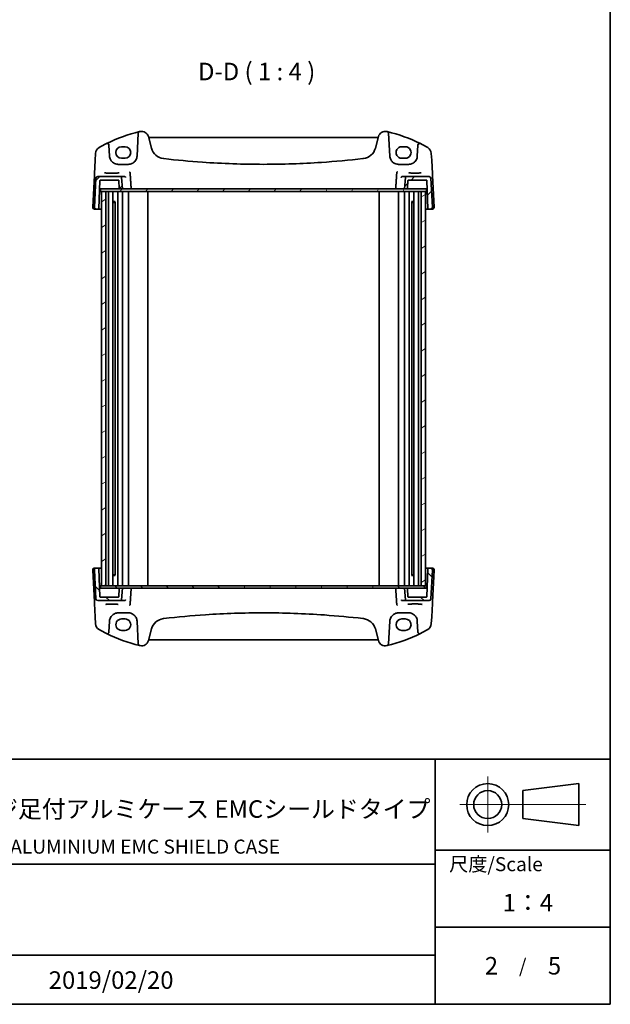
# Model space of a CAD drawing. Units: millimetres. Extents: x 0 to 6100, y 0 to 1124.
# Drawn here: x 2410 to 2747, y 0 to 562 of the extents above; entities that cross this region are included whole.
import ezdxf
from ezdxf.enums import TextEntityAlignment as Align

# ---------------------------------------------------------------- set-up
doc = ezdxf.new("R2010")
doc.units = ezdxf.units.MM
for name, color, linetype, lineweight in [('Border (ISO)', 7, 'Continuous', 35), ('Hatch (ISO)', 1, 'Continuous', 18), ('Symbol (ISO)', 7, 'Continuous', 18), ('Title (ISO)', 7, 'Continuous', 35), ('Visible (ISO)', 7, 'Continuous', 35)]:
    doc.layers.add(name, color=color, linetype=linetype, lineweight=lineweight)
doc.styles.add('Note Text (TK)', font='MS PGothic.ttf')
doc.styles.add('文字スタイル67', font='arial.ttf')

# ---------------------------------------------------------------- blocks, each defined once
blk = doc.blocks.new('図面枠 tk図枠')
at = {"layer": 'Border (ISO)'}
for p in [(405.5, 289), (14.5, 8)]:
    blk.add_line(p, (405.5, 8), dxfattribs=at)
blk = doc.blocks.new('表題欄 tk表題欄')
at = {"layer": 'Title (ISO)'}
for p, q in [((74.71, 244.05), (255.71, 244.05)), ((230.71, 244.05), (230.71, 209.05)), ((255.71, 244.05), (255.71, 209.05)), ((243.21, 239.55), (251.21, 240.55)), ((251.21, 234.55), (251.21, 240.55)), ((243.21, 239.55), (243.21, 235.55)), ((243.21, 235.55), (251.21, 234.55)), ((230.71, 231.05), (255.71, 231.05)), ((74.71, 229.05), (230.71, 229.05)), ((230.71, 220.05), (255.71, 220.05)), ((149.71, 216.05), (230.71, 216.05)), ((255.71, 209.05), (74.71, 209.05))]:
    blk.add_line(p, q, dxfattribs=at)
at = {"layer": 'Title (ISO)', "color": 4, "linetype": 'Continuous', "lineweight": 18}
for p, q in [((238.21, 241.55), (238.21, 233.55)), ((252.21, 237.55), (234.21, 237.55))]:
    blk.add_line(p, q, dxfattribs=at)
at = {"layer": 'Title (ISO)'}
for radius in [3, 2]:
    blk.add_circle((238.21, 237.55), radius, dxfattribs=at)
at = {"layer": 'Title (ISO)', "color": 1, "insert": (232.71, 229.05), "char_height": 2, "attachment_point": 4, "line_spacing_factor": 1.5, "style": 'Note Text (TK)'}
blk.add_mtext('\\fＭＳ Ｐゴシック|b0|i0;\\H2.0000;尺度/Scale', dxfattribs=at)
at = {"layer": 'Title (ISO)', "color": 7, "insert": (243.21, 214.55), "char_height": 2, "attachment_point": 5, "line_spacing_factor": 1.5, "style": 'Note Text (TK)'}
blk.add_mtext('\\fＭＳ Ｐゴシック|b0|i0;\\H2.0000;/', dxfattribs=at)
at = {"layer": 'Title (ISO)', "color": 7}
for tag, p, height, style in [('<品名>_001', (157.52, 235.67), 2.5, 'Note Text (TK)'), ('<Title>_001', (157.48, 230.55), 2, '文字スタイル67'), ('<尺度>_001', (239.1, 222.3), 2.5, 'Note Text (TK)'), ('<ページ_No.>_001', (238.02, 213.3), 2.5, 'Note Text (TK)'), ('<総ページ数>_001', (246.74, 213.32), 2.5, 'Note Text (TK)'), ('作成日_001', (175.62, 211.28), 2.5, 'Note Text (TK)')]:
    blk.add_attdef(tag, p, '', height=height, dxfattribs=dict(at, style=style))
at = {"layer": 'Title (ISO)', "color": 7, "style": 'Note Text (TK)'}
blk.add_attdef('<承認>', text='', height=2.5, dxfattribs=at).set_placement((87.21, 217.05), align=Align.MIDDLE_CENTER)

msp = doc.modelspace()

# ---------------------------------------------------------------- hatches: boundary and pattern name
at = {"layer": 'Hatch (ISO)'}
h = msp.add_hatch(dxfattribs=at)
h.set_pattern_fill('ANSI31', color=256, scale=101.6, style=0)
h.set_pattern_definition([(45, (1125, -32), (-8.98026, 8.98026), [])])
edge = h.paths.add_edge_path()
edge.add_ellipse((2630.5484, 471.938), major_axis=(0, 0.5), ratio=1, start_angle=0, end_angle=85)
edge.add_line((2630.0503, 471.9816), (2629.4778, 465.438))
edge.add_line((2629.4778, 465.438), (2631.1101, 465.438))
edge.add_ellipse((2631.1101, 465.638), major_axis=(0, -0.2), ratio=1, start_angle=0, end_angle=88)
edge.add_line((2631.31, 465.631), (2631.4711, 470.245))
edge.add_ellipse((2631.671, 470.238), major_axis=(-0.1999, 0.007), ratio=1, start_angle=272, end_angle=360, ccw=False)
edge.add_line((2631.671, 470.438), (2642.0871, 470.438))
edge.add_ellipse((2642.0871, 470.238), major_axis=(0, 0.2), ratio=1, start_angle=272, end_angle=360, ccw=False)
edge.add_line((2642.2869, 470.245), (2642.8497, 454.131))
edge.add_ellipse((2643.0495, 454.138), major_axis=(-0.1999, -0.007), ratio=1, start_angle=0, end_angle=88)
edge.add_line((2643.0495, 453.938), (2644.424, 453.938))
edge.add_ellipse((2644.424, 454.938), major_axis=(0, -1), ratio=1, start_angle=0, end_angle=93)
edge.add_line((2645.4227, 454.9903), (2644.5579, 471.4903))
edge.add_ellipse((2643.5593, 471.438), major_axis=(0.9986, 0.0523), ratio=1, start_angle=0, end_angle=87)
edge.add_line((2643.5593, 472.438), (2630.5484, 472.438))
edge = h.paths.add_edge_path()
edge.add_ellipse((2454.3963, 471.438), major_axis=(0, 1), ratio=1, start_angle=0, end_angle=87)
edge.add_line((2453.3977, 471.4903), (2452.533, 454.9903))
edge.add_ellipse((2453.5316, 454.938), major_axis=(-0.9986, 0.0523), ratio=1, start_angle=0, end_angle=93)
edge.add_line((2453.5316, 453.938), (2454.9061, 453.938))
edge.add_ellipse((2454.9061, 454.138), major_axis=(0, -0.2), ratio=1, start_angle=0, end_angle=88)
edge.add_line((2455.106, 454.131), (2455.6687, 470.245))
edge.add_ellipse((2455.8686, 470.238), major_axis=(-0.1999, 0.007), ratio=1, start_angle=272, end_angle=360, ccw=False)
edge.add_line((2455.8686, 470.438), (2466.2847, 470.438))
edge.add_ellipse((2466.2847, 470.238), major_axis=(0, 0.2), ratio=1, start_angle=272, end_angle=360, ccw=False)
edge.add_line((2466.4846, 470.245), (2466.6457, 465.631))
edge.add_ellipse((2466.8456, 465.638), major_axis=(-0.1999, -0.007), ratio=1, start_angle=0, end_angle=88)
edge.add_line((2466.8456, 465.438), (2468.4778, 465.438))
edge.add_line((2468.4778, 465.438), (2467.9053, 471.9816))
edge.add_ellipse((2467.4072, 471.938), major_axis=(0.4981, 0.0436), ratio=1, start_angle=0, end_angle=85)
edge.add_line((2467.4072, 472.438), (2454.3963, 472.438))
h = msp.add_hatch(dxfattribs=at)
h.set_pattern_fill('ANSI31', color=256, scale=101.6, angle=14.999978, style=0)
h.set_pattern_definition([(60, (1125, -32), (-10.99852, 6.35), [])])
h.paths.add_polyline_path([(2642.0278, 463.938), (2642.0278, 465.438), (2631.1101, 465.438), (2629.4778, 465.438), (2468.4778, 465.438), (2466.8456, 465.438), (2455.9278, 465.438), (2455.9278, 463.938), (2456.4778, 463.938), (2458.9778, 463.938), (2638.9778, 463.938), (2641.4778, 463.938)])
h = msp.add_hatch(dxfattribs=at)
h.set_pattern_fill('ANSI31', color=256, scale=101.6, angle=-14.999978, style=0)
h.set_pattern_definition([(30, (1125, -32), (-6.35, 10.99852), [])])
h.paths.add_polyline_path([(2638.9778, 463.938), (2638.9778, 238.938), (2641.4778, 238.938), (2641.4778, 463.938)])
h.paths.add_polyline_path([(2456.4778, 463.938), (2456.4778, 238.938), (2458.9778, 238.938), (2458.9778, 463.938)])
h = msp.add_hatch(dxfattribs=at)
h.set_pattern_fill('ANSI31', color=256, scale=101.6, angle=90.00021, style=0)
h.set_pattern_definition([(135.0002, (1125, -32), (-8.98022, -8.98029), [])])
edge = h.paths.add_edge_path()
edge.add_ellipse((2467.4072, 230.938), major_axis=(0, -0.5), ratio=1, start_angle=0, end_angle=85)
edge.add_line((2467.9053, 230.8944), (2468.4778, 237.438))
edge.add_line((2468.4778, 237.438), (2466.8456, 237.438))
edge.add_ellipse((2466.8456, 237.238), major_axis=(0, 0.2), ratio=1, start_angle=0, end_angle=88)
edge.add_line((2466.6457, 237.245), (2466.4846, 232.631))
edge.add_ellipse((2466.2847, 232.638), major_axis=(0.1999, -0.007), ratio=1, start_angle=272, end_angle=360, ccw=False)
edge.add_line((2466.2847, 232.438), (2455.8686, 232.438))
edge.add_ellipse((2455.8686, 232.638), major_axis=(0, -0.2), ratio=1, start_angle=272, end_angle=360, ccw=False)
edge.add_line((2455.6687, 232.631), (2455.106, 248.745))
edge.add_ellipse((2454.9061, 248.738), major_axis=(0.1999, 0.007), ratio=1, start_angle=0, end_angle=88)
edge.add_line((2454.9061, 248.938), (2453.5316, 248.938))
edge.add_ellipse((2453.5316, 247.938), major_axis=(0, 1), ratio=1, start_angle=0, end_angle=93)
edge.add_line((2452.533, 247.8856), (2453.3977, 231.3856))
edge.add_ellipse((2454.3963, 231.438), major_axis=(-0.9986, -0.0523), ratio=1, start_angle=0, end_angle=87)
edge.add_line((2454.3963, 230.438), (2467.4072, 230.438))
edge = h.paths.add_edge_path()
edge.add_ellipse((2643.5593, 231.438), major_axis=(0, -1), ratio=1, start_angle=0, end_angle=87)
edge.add_line((2644.5579, 231.3856), (2645.4227, 247.8856))
edge.add_ellipse((2644.424, 247.938), major_axis=(0.9986, -0.0523), ratio=1, start_angle=0, end_angle=93)
edge.add_line((2644.424, 248.938), (2643.0495, 248.938))
edge.add_ellipse((2643.0495, 248.738), major_axis=(0, 0.2), ratio=1, start_angle=0, end_angle=88)
edge.add_line((2642.8497, 248.745), (2642.2869, 232.631))
edge.add_ellipse((2642.0871, 232.638), major_axis=(0.1999, -0.007), ratio=1, start_angle=272, end_angle=360, ccw=False)
edge.add_line((2642.0871, 232.438), (2631.671, 232.438))
edge.add_ellipse((2631.671, 232.638), major_axis=(0, -0.2), ratio=1, start_angle=272, end_angle=360, ccw=False)
edge.add_line((2631.4711, 232.631), (2631.31, 237.245))
edge.add_ellipse((2631.1101, 237.238), major_axis=(0.1999, 0.007), ratio=1, start_angle=0, end_angle=88)
edge.add_line((2631.1101, 237.438), (2629.4778, 237.438))
edge.add_line((2629.4778, 237.438), (2630.0503, 230.8944))
edge.add_ellipse((2630.5484, 230.938), major_axis=(-0.4981, -0.0436), ratio=1, start_angle=0, end_angle=85)
edge.add_line((2630.5484, 230.438), (2643.5593, 230.438))
h = msp.add_hatch(dxfattribs=at)
h.set_pattern_fill('ANSI31', color=256, scale=101.6, angle=75.000175, style=0)
h.set_pattern_definition([(120.0002, (1125, -32), (-10.9985, -6.35003), [])])
h.paths.add_polyline_path([(2455.9278, 238.938), (2455.9278, 237.438), (2466.8456, 237.438), (2468.4778, 237.438), (2629.4778, 237.438), (2631.1101, 237.438), (2642.0278, 237.438), (2642.0278, 238.938), (2641.4778, 238.938), (2638.9778, 238.938), (2458.9778, 238.938), (2456.4778, 238.938)])

# ---------------------------------------------------------------- linework, layer by layer
at = {"layer": 'Visible (ISO)'}
for p, q in [((2477.4887, 497.1755), (2476.8074, 484.1763)), ((2485.0785, 488.5976), (2483.2839, 495.2951)), ((2614.1442, 494.7581), (2483.8115, 494.7581)), ((2614.6717, 495.2951), (2612.8771, 488.5976)), ((2621.1482, 484.1763), (2620.467, 497.1755)), ((2461.1337, 484.1763), (2460.8072, 490.4061)), ((2469.9778, 489.4502), (2467.9778, 489.4502)), ((2629.9778, 489.4502), (2627.9778, 489.4502)), ((2637.1485, 490.4061), (2636.822, 484.1763)), ((2453.1433, 485.7165), (2452.935, 481.7429)), ((2645.0206, 481.7429), (2644.8124, 485.7165)), ((2452.935, 481.7429), (2452.5301, 474.0161)), ((2471.8142, 479.438), (2466.1268, 479.438)), ((2467.9778, 482.9337), (2469.9778, 482.9337)), ((2631.8288, 479.438), (2626.1414, 479.438)), ((2627.9778, 482.9337), (2629.9778, 482.9337)), ((2645.4256, 474.0161), (2645.0206, 481.7429)), ((2452.4845, 473.1467), (2451.533, 454.9903)), ((2452.5301, 474.0161), (2452.4845, 473.1467)), ((2467.4072, 472.438), (2454.3963, 472.438)), ((2469.7137, 472.438), (2467.4072, 472.438)), ((2630.5484, 472.438), (2628.2419, 472.438)), ((2643.5593, 472.438), (2630.5484, 472.438)), ((2645.4711, 473.1467), (2645.4256, 474.0161)), ((2646.4227, 454.9903), (2645.4711, 473.1467)), ((2453.3977, 471.4903), (2452.533, 454.9903)), ((2455.106, 454.131), (2455.6687, 470.245)), ((2455.8686, 470.438), (2466.2847, 470.438)), ((2466.4846, 470.245), (2466.6457, 465.631)), ((2468.4778, 465.438), (2467.9053, 471.9816)), ((2630.0503, 471.9816), (2629.4778, 465.438)), ((2631.31, 465.631), (2631.4711, 470.245)), ((2631.671, 470.438), (2642.0871, 470.438)), ((2642.2869, 470.245), (2642.8497, 454.131)), ((2645.4227, 454.9903), (2644.5579, 471.4903)), ((2455.5008, 465.438), (2455.7075, 465.438)), ((2455.7075, 465.438), (2455.9278, 465.438)), ((2642.0278, 465.438), (2455.9278, 465.438)), ((2455.9278, 465.438), (2455.9278, 463.938)), ((2455.9278, 463.938), (2642.0278, 463.938)), ((2456.4778, 463.938), (2456.4778, 238.938)), ((2458.9778, 463.938), (2456.4778, 463.938)), ((2458.9778, 238.938), (2458.9778, 463.938)), ((2460.4778, 238.938), (2460.4778, 463.938)), ((2463.1035, 238.938), (2463.1035, 463.938)), ((2465.7778, 238.938), (2465.7778, 463.938)), ((2466.8456, 465.438), (2468.4778, 465.438)), ((2468.5278, 238.938), (2468.5278, 463.938)), ((2471.9278, 238.938), (2471.9278, 463.938)), ((2482.9778, 238.938), (2482.9778, 463.938)), ((2614.9778, 238.938), (2614.9778, 463.938)), ((2626.0278, 238.938), (2626.0278, 463.938)), ((2629.4278, 238.938), (2629.4278, 463.938)), ((2629.4778, 465.438), (2631.1101, 465.438)), ((2632.1778, 238.938), (2632.1778, 463.938)), ((2634.8522, 238.938), (2634.8522, 463.938)), ((2637.4778, 238.938), (2637.4778, 463.938)), ((2638.9778, 463.938), (2638.9778, 238.938)), ((2641.4778, 463.938), (2638.9778, 463.938)), ((2641.4778, 238.938), (2641.4778, 463.938)), ((2642.0278, 465.438), (2642.2482, 465.438)), ((2642.0278, 463.938), (2642.0278, 465.438)), ((2642.2482, 465.438), (2642.4548, 465.438)), ((2463.1035, 458.1674), (2464.4275, 458.1674)), ((2464.0484, 457.738), (2463.1035, 457.738)), ((2464.0484, 457.738), (2464.2997, 457.9893)), ((2464.2997, 244.8828), (2464.2997, 457.9932)), ((2633.5281, 458.1674), (2634.8522, 458.1674)), ((2633.6559, 244.8828), (2633.6559, 457.9932)), ((2633.9072, 457.738), (2633.6559, 457.9893)), ((2634.8522, 457.738), (2633.9072, 457.738)), ((2452.5316, 453.938), (2453.5316, 453.938)), ((2453.5316, 453.938), (2454.9061, 453.938)), ((2454.9061, 453.938), (2456.4778, 453.938)), ((2641.4778, 453.938), (2643.0495, 453.938)), ((2643.0495, 453.938), (2644.424, 453.938)), ((2644.424, 453.938), (2645.424, 453.938)), ((2451.533, 247.8856), (2452.4845, 229.7293)), ((2453.5316, 248.938), (2452.5316, 248.938)), ((2452.533, 247.8856), (2453.3977, 231.3856)), ((2454.9061, 248.938), (2453.5316, 248.938)), ((2456.4778, 248.938), (2454.9061, 248.938)), ((2455.6687, 232.631), (2455.106, 248.745)), ((2643.0495, 248.938), (2641.4778, 248.938)), ((2642.8497, 248.745), (2642.2869, 232.631)), ((2644.424, 248.938), (2643.0495, 248.938)), ((2645.424, 248.938), (2644.424, 248.938)), ((2644.5579, 231.3856), (2645.4227, 247.8856)), ((2645.4711, 229.7293), (2646.4227, 247.8856)), ((2463.1035, 245.138), (2464.0484, 245.138)), ((2464.4275, 244.7086), (2463.1035, 244.7086)), ((2464.0484, 245.138), (2464.2997, 244.8867)), ((2634.8522, 244.7086), (2633.5281, 244.7086)), ((2633.9072, 245.138), (2633.6559, 244.8867)), ((2633.9072, 245.138), (2634.8522, 245.138)), ((2455.7075, 237.438), (2455.5008, 237.438)), ((2455.9278, 237.438), (2455.7075, 237.438)), ((2455.9278, 238.938), (2455.9278, 237.438)), ((2642.0278, 238.938), (2455.9278, 238.938)), ((2455.9278, 237.438), (2642.0278, 237.438)), ((2456.4778, 238.938), (2458.9778, 238.938)), ((2466.6457, 237.245), (2466.4846, 232.631)), ((2468.4778, 237.438), (2466.8456, 237.438)), ((2467.9053, 230.8944), (2468.4778, 237.438)), ((2631.1101, 237.438), (2629.4778, 237.438)), ((2629.4778, 237.438), (2630.0503, 230.8944)), ((2631.4711, 232.631), (2631.31, 237.245)), ((2638.9778, 238.938), (2641.4778, 238.938)), ((2642.0278, 237.438), (2642.0278, 238.938)), ((2642.2482, 237.438), (2642.0278, 237.438)), ((2642.4548, 237.438), (2642.2482, 237.438)), ((2454.3963, 230.438), (2467.4072, 230.438)), ((2466.2847, 232.438), (2455.8686, 232.438)), ((2467.4072, 230.438), (2469.7137, 230.438)), ((2628.2419, 230.438), (2630.5484, 230.438)), ((2630.5484, 230.438), (2643.5593, 230.438)), ((2642.0871, 232.438), (2631.671, 232.438)), ((2452.4845, 229.7293), (2452.5301, 228.8599)), ((2452.5301, 228.8599), (2452.935, 221.1331)), ((2645.0206, 221.1331), (2645.4256, 228.8599)), ((2645.4256, 228.8599), (2645.4711, 229.7293)), ((2452.935, 221.1331), (2453.1433, 217.1595)), ((2466.1268, 223.438), (2471.8142, 223.438)), ((2469.9778, 219.9422), (2467.9778, 219.9422)), ((2626.1414, 223.438), (2631.8288, 223.438)), ((2629.9778, 219.9422), (2627.9778, 219.9422)), ((2644.8124, 217.1595), (2645.0206, 221.1331)), ((2460.8072, 212.4699), (2461.1337, 218.6997)), ((2476.8074, 218.6997), (2477.4887, 205.7004)), ((2483.2839, 207.5808), (2485.0785, 214.2783)), ((2612.8771, 214.2783), (2614.6717, 207.5808)), ((2620.467, 205.7004), (2621.1482, 218.6997)), ((2636.822, 218.6997), (2637.1485, 212.4699)), ((2467.9778, 213.4258), (2469.9778, 213.4258)), ((2483.8115, 208.1179), (2614.1442, 208.1179)), ((2627.9778, 213.4258), (2629.9778, 213.4258))]:
    msp.add_line(p, q, dxfattribs=at)
for centre, radius, start, end in [((2497.5685, 415.3191), 85, 103.129741, 116.713062), ((2478.4873, 497.1232), 1, 103.129741, 177), ((2497.5685, 415.3191), 85, 102.947166, 103.129741), ((2479.4202, 494.2599), 4, 15, 102.947166), ((2483.8115, 495.2581), 0.5, 195, 270), ((2614.1442, 495.2581), 0.5, 270, 345), ((2618.5354, 494.2599), 4, 77.052834, 165), ((2600.3872, 415.3191), 85, 76.870259, 77.052834), ((2600.3872, 415.3191), 85, 63.286938, 76.870259), ((2619.4684, 497.1232), 1, 3, 76.870259), ((2457.1378, 485.5072), 4, 119.943398, 177), ((2497.5685, 415.3191), 85, 116.713062, 119.943398), ((2459.8086, 490.3537), 1, 3, 116.713062), ((2638.1471, 490.3537), 1, 63.286938, 177), ((2600.3872, 415.3191), 85, 60.056602, 63.286938), ((2640.8179, 485.5072), 4, 3, 60.056602), ((2466.1268, 484.438), 5, 183, 207.251886), ((2471.8142, 484.438), 5, 332.748114, 357), ((2492.8059, 490.6682), 8, 195, 263.417602), ((2605.1497, 490.6682), 8, 276.582398, 345), ((2626.1414, 484.438), 5, 183, 207.251886), ((2631.8288, 484.438), 5, 332.748114, 357), ((2548.9778, 977.4575), 498.0196, 263.417602, 263.454707), ((2548.9778, 977.4575), 498.0196, 276.545293, 276.582398), ((2454.3963, 471.438), 1, 90, 177), ((2467.4072, 471.938), 0.5, 5, 90), ((2630.5484, 471.938), 0.5, 90, 175), ((2643.5593, 471.438), 1, 3, 90), ((2455.8686, 470.238), 0.2, 90, 178), ((2466.2847, 470.238), 0.2, 2, 90), ((2631.671, 470.238), 0.2, 90, 178), ((2642.0871, 470.238), 0.2, 2, 90), ((2466.8456, 465.638), 0.2, 182, 270), ((2631.1101, 465.638), 0.2, 270, 358), ((2452.5316, 454.938), 1, 177, 270), ((2453.5316, 454.938), 1, 177, 270), ((2454.9061, 454.138), 0.2, 270, 358), ((2643.0495, 454.138), 0.2, 182, 270), ((2644.424, 454.938), 1, 270, 3), ((2645.424, 454.938), 1, 270, 3), ((2452.5316, 247.938), 1, 90, 183), ((2453.5316, 247.938), 1, 90, 183), ((2454.9061, 248.738), 0.2, 2, 90), ((2643.0495, 248.738), 0.2, 90, 178), ((2644.424, 247.938), 1, 357, 90), ((2645.424, 247.938), 1, 357, 90), ((2466.8456, 237.238), 0.2, 90, 178), ((2631.1101, 237.238), 0.2, 2, 90), ((2454.3963, 231.438), 1, 183, 270), ((2455.8686, 232.638), 0.2, 182, 270), ((2466.2847, 232.638), 0.2, 270, 358), ((2467.4072, 230.938), 0.5, 270, 355), ((2630.5484, 230.938), 0.5, 185, 270), ((2631.671, 232.638), 0.2, 182, 270), ((2642.0871, 232.638), 0.2, 270, 358), ((2643.5593, 231.438), 1, 270, 357), ((2466.1268, 218.438), 5, 152.748114, 177), ((2471.8142, 218.438), 5, 3, 27.251886), ((2492.8059, 212.2078), 8, 96.582398, 165), ((2548.9778, -274.5816), 498.0196, 96.545293, 96.582398), ((2548.9778, -274.5816), 498.0196, 83.417602, 83.454707), ((2605.1497, 212.2078), 8, 15, 83.417602), ((2626.1414, 218.438), 5, 152.748114, 177), ((2631.8288, 218.438), 5, 3, 27.251886), ((2457.1378, 217.3688), 4, 183, 240.056602), ((2497.5685, 287.5568), 85, 240.056602, 243.286938), ((2600.3872, 287.5568), 85, 296.713062, 299.943398), ((2640.8179, 217.3688), 4, 299.943398, 357), ((2459.8086, 212.5222), 1, 243.286938, 357), ((2497.5685, 287.5568), 85, 243.286938, 256.870259), ((2483.8115, 207.6179), 0.5, 90, 165), ((2614.1442, 207.6179), 0.5, 15, 90), ((2600.3872, 287.5568), 85, 283.129741, 296.713062), ((2638.1471, 212.5222), 1, 183, 296.713062), ((2478.4873, 205.7527), 1, 183, 256.870259), ((2497.5685, 287.5568), 85, 256.870259, 257.052834), ((2479.4202, 208.6161), 4, 257.052834, 345), ((2618.5354, 208.6161), 4, 195, 282.947166), ((2600.3872, 287.5568), 85, 282.947166, 283.129741), ((2619.4684, 205.7527), 1, 283.129741, 357)]:
    msp.add_arc(centre, radius, start, end, dxfattribs=at)
for centre, major_axis, start_param, end_param in [((2467.9778, 486.192), (0, 3.2582), 0, 3.14159265), ((2469.9778, 486.192), (0, -3.2582), 0, 3.14159265), ((2627.9778, 486.192), (0, -3.2582), 3.14159265, 6.28318531), ((2629.9778, 486.192), (0, 3.2582), 3.14159265, 6.28318531), ((2467.9778, 216.684), (0, -3.2582), 3.14159265, 6.28318531), ((2469.9778, 216.684), (0, 3.2582), 3.14159265, 6.28318531), ((2627.9778, 216.684), (0, 3.2582), 0, 3.14159265), ((2629.9778, 216.684), (0, -3.2582), 0, 3.14159265)]:
    msp.add_ellipse(centre, major_axis=major_axis, ratio=0.99999926, start_param=start_param, end_param=end_param, dxfattribs=at)
for points, knots in [([(2466.1268, 479.438), (2465.8359, 479.438), (2465.545, 479.4635), (2464.803, 479.5942), (2464.3611, 479.7378), (2463.502, 480.1534), (2463.0897, 480.4352), (2462.3052, 481.1632), (2461.949, 481.6296), (2461.6818, 482.1485)], [0, 0, 0, 0, 0.104722547, 0.104722547, 0.272278622, 0.272278622, 0.45441832, 0.45441832, 0.66515339, 0.66515339, 0.66515339, 0.66515339]), ([(2476.2593, 482.1485), (2476.0648, 481.7708), (2475.823, 481.4204), (2475.0969, 480.6073), (2474.5538, 480.202), (2473.2902, 479.6057), (2472.5542, 479.438), (2471.8142, 479.438)], [-0.665165469, -0.665165469, -0.665165469, -0.665165469, -0.511787476, -0.511787476, -0.266382686, -0.266382686, 0, 0, 0, 0]), ([(2605.7464, 482.684), (2597.8719, 481.7805), (2589.9776, 481.0653), (2571.0577, 479.8053), (2560.0182, 479.438), (2537.3445, 479.438), (2525.7134, 479.8458), (2506.7985, 481.1732), (2499.4955, 481.848), (2492.2093, 482.684)], [-11.40321718, -11.40321718, -11.40321718, -11.40321718, -9.02046963, -9.02046963, -5.70160859, -5.70160859, -2.20473147, -2.20473147, 0, 0, 0, 0]), ([(2626.1414, 479.438), (2625.8505, 479.438), (2625.5595, 479.4635), (2624.8176, 479.5942), (2624.3757, 479.7378), (2623.5166, 480.1534), (2623.1043, 480.4352), (2622.3197, 481.1632), (2621.9636, 481.6296), (2621.6964, 482.1485)], [0, 0, 0, 0, 0.104722556, 0.104722556, 0.272278647, 0.272278647, 0.454418334, 0.454418334, 0.66515339, 0.66515339, 0.66515339, 0.66515339]), ([(2636.2738, 482.1485), (2636.0793, 481.7708), (2635.8376, 481.4204), (2635.1115, 480.6073), (2634.5684, 480.202), (2633.3047, 479.6057), (2632.5688, 479.438), (2631.8288, 479.438)], [-0.665165469, -0.665165469, -0.665165469, -0.665165469, -0.511787476, -0.511787476, -0.266382686, -0.266382686, 0, 0, 0, 0]), ([(2466.6133, 474.6435), (2466.6133, 474.6435), (2466.6131, 474.6433), (2466.6077, 474.6401), (2466.576, 474.6255), (2466.4853, 474.5986), (2466.4287, 474.5849), (2466.2824, 474.5557), (2466.1887, 474.5402), (2465.9685, 474.5094), (2465.8405, 474.4942), (2465.5554, 474.4653), (2465.3978, 474.4516), (2465.058, 474.4265), (2464.8758, 474.415), (2464.4919, 474.3947), (2464.2903, 474.3859), (2463.873, 474.371), (2463.6574, 474.3651), (2463.2179, 474.3562), (2462.994, 474.3533), (2462.5437, 474.3506), (2462.3173, 474.3508), (2461.8678, 474.3544), (2461.6447, 474.3577), (2461.2075, 474.3675), (2460.9933, 474.3738), (2460.5797, 474.3895), (2460.3801, 474.3987), (2460.0009, 474.4198), (2459.8211, 474.4317), (2459.4865, 474.4576), (2459.3316, 474.4717), (2459.0513, 474.5015), (2458.9257, 474.5173), (2458.7089, 474.5495), (2458.6169, 474.566), (2458.473, 474.5976), (2458.4184, 474.613), (2458.3577, 474.6349), (2458.3422, 474.6438), (2458.3423, 474.6435)], [-1.43607476, -1.43607476, -1.43607476, -1.43607476, -1.42387245, -1.42387245, -1.28336291, -1.28336291, -1.1574184, -1.1574184, -1.01205109, -1.01205109, -0.85858973, -0.85858973, -0.70197748, -0.70197748, -0.54408416, -0.54408416, -0.38565721, -0.38565721, -0.22701529, -0.22701529, -0.0682954, -0.0682954, 0.09044698, 0.09044698, 0.24918798, 0.24918798, 0.40790153, 0.40790153, 0.56652428, 0.56652428, 0.72490113, 0.72490113, 0.88266995, 0.88266995, 1.03896131, 1.03896131, 1.1914751, 1.1914751, 1.33332008, 1.33332008, 1.43607476, 1.43607476, 1.43607476, 1.43607476]), ([(2469.7669, 472.4352), (2469.8182, 472.4299), (2469.868, 472.4171), (2469.9733, 472.3756), (2470.0261, 472.344), (2470.1268, 472.2645), (2470.1722, 472.2143), (2470.2452, 472.1052), (2470.2722, 472.0453), (2470.2886, 471.9837), (2470.2889, 471.9826), (2470.2891, 471.9816)], [-0.0835981218, -0.0835981218, -0.0835981218, -0.0835981218, -0.0679825358, -0.0679825358, -0.0483815629, -0.0483815629, -0.0249015531, -0.0249015531, 0, 0, 0.0004310569, 0.0004310569, 0.0004310569, 0.0004310569]), ([(2472.4963, 475.1192), (2472.4971, 475.119), (2472.4979, 475.1187), (2472.545, 475.1051), (2472.5916, 475.0817), (2472.6829, 475.0132), (2472.7277, 474.9666), (2472.7969, 474.8639), (2472.8234, 474.8121), (2472.8525, 474.7291), (2472.8601, 474.7025), (2472.8662, 474.6753)], [-0.0003903001, -0.0003903001, -0.0003903001, -0.0003903001, 0, 0, 0.0224001029, 0.0224001029, 0.0462294445, 0.0462294445, 0.0650104612, 0.0650104612, 0.0735249238, 0.0735249238, 0.0735249238, 0.0735249238]), ([(2625.4594, 475.1192), (2625.4586, 475.119), (2625.4578, 475.1187), (2625.4169, 475.1069), (2625.3766, 475.0878), (2625.3003, 475.0358), (2625.2638, 475.0031), (2625.1941, 474.9206), (2625.1613, 474.8697), (2625.1157, 474.7691), (2625.1001, 474.7233), (2625.0895, 474.6753)], [-0.0809346941, -0.0809346941, -0.0809346941, -0.0809346941, -0.080546833, -0.080546833, -0.0612932494, -0.0612932494, -0.0425823631, -0.0425823631, -0.0223512849, -0.0223512849, -0.0075146244, -0.0075146244, -0.0075146244, -0.0075146244]), ([(2627.6665, 471.9816), (2627.6668, 471.9826), (2627.667, 471.9837), (2627.6803, 472.0337), (2627.7005, 472.0822), (2627.7536, 472.1733), (2627.7862, 472.2164), (2627.8697, 472.3004), (2627.9228, 472.3409), (2628.0304, 472.3968), (2628.0813, 472.4158), (2628.1529, 472.4306), (2628.1708, 472.4334), (2628.1887, 472.4352)], [-0.0833207194, -0.0833207194, -0.0833207194, -0.0833207194, -0.0828930131, -0.0828930131, -0.0629091441, -0.0629091441, -0.0437040443, -0.0437040443, -0.0219991688, -0.0219991688, -0.0054245849, -0.0054245849, 0, 0, 0, 0]), ([(2639.0243, 474.6507), (2639.0244, 474.651), (2639.0141, 474.6451), (2638.9771, 474.6314), (2638.9474, 474.6223), (2638.863, 474.6012), (2638.8034, 474.5889), (2638.6553, 474.5633), (2638.5641, 474.5501), (2638.3545, 474.5242), (2638.235, 474.5117), (2637.9722, 474.488), (2637.8286, 474.4769), (2637.5218, 474.4568), (2637.3586, 474.4478), (2637.017, 474.4321), (2636.8387, 474.4254), (2636.4718, 474.4145), (2636.2832, 474.4103), (2635.9007, 474.4046), (2635.7067, 474.4031), (2635.3186, 474.4028), (2635.1244, 474.404), (2634.7406, 474.409), (2634.551, 474.4129), (2634.1814, 474.4232), (2634.0014, 474.4296), (2633.6557, 474.4448), (2633.49, 474.4536), (2633.1773, 474.4733), (2633.0304, 474.4842), (2632.7595, 474.5078), (2632.6354, 474.5205), (2632.4146, 474.5469), (2632.3173, 474.5607), (2632.1546, 474.5883), (2632.0878, 474.6021), (2631.9913, 474.6269), (2631.9579, 474.6384), (2631.935, 474.6484), (2631.9313, 474.6508), (2631.9313, 474.6508)], [-1.42628002, -1.42628002, -1.42628002, -1.42628002, -1.33805492, -1.33805492, -1.23421484, -1.23421484, -1.10172669, -1.10172669, -0.95388685, -0.95388685, -0.79968354, -0.79968354, -0.64289727, -0.64289727, -0.4850174, -0.4850174, -0.32666689, -0.32666689, -0.16812035, -0.16812035, -0.00949981, -0.00949981, 0.14914001, 0.14914001, 0.30776498, 0.30776498, 0.46632487, 0.46632487, 0.62470874, 0.62470874, 0.78266537, 0.78266537, 0.93962047, 0.93962047, 1.09417374, 1.09417374, 1.24251586, 1.24251586, 1.37343076, 1.37343076, 1.42628002, 1.42628002, 1.42628002, 1.42628002]), ([(2451.8953, 454.1665), (2451.8949, 454.1669), (2451.8945, 454.1672), (2451.8919, 454.1694), (2451.8896, 454.1713), (2451.8844, 454.1757), (2451.8822, 454.1775), (2451.8743, 454.1843), (2451.8684, 454.1895), (2451.8511, 454.205), (2451.8398, 454.2157), (2451.807, 454.2481), (2451.7862, 454.2706), (2451.7421, 454.3229), (2451.7191, 454.3535), (2451.6815, 454.4104), (2451.6661, 454.4359), (2451.6379, 454.4881), (2451.6247, 454.5153), (2451.5896, 454.5968), (2451.572, 454.6511), (2451.5475, 454.7537), (2451.5396, 454.8024), (2451.5314, 454.8973), (2451.5306, 454.9443), (2451.533, 454.9903)], [0, 0, 0, 0, 0.000251863, 0.000251863, 0.001780049, 0.001780049, 0.002773332, 0.002773332, 0.00542069, 0.00542069, 0.010714162, 0.010714162, 0.021224241, 0.021224241, 0.03384007, 0.03384007, 0.042966356, 0.042966356, 0.051804509, 0.051804509, 0.069981371, 0.069981371, 0.086148483, 0.086148483, 0.101137192, 0.101137192, 0.101137192, 0.101137192]), ([(2646.4227, 454.9903), (2646.4251, 454.9438), (2646.4242, 454.8964), (2646.4151, 454.7922), (2646.405, 454.7348), (2646.3826, 454.6515), (2646.3744, 454.6255), (2646.3582, 454.5803), (2646.3506, 454.5609), (2646.328, 454.5086), (2646.3113, 454.4751), (2646.2795, 454.4191), (2646.2644, 454.395), (2646.2238, 454.3359), (2646.1973, 454.3025), (2646.1349, 454.2327), (2646.0991, 454.1985), (2646.0604, 454.1665)], [0, 0, 0, 0, 0.015345593, 0.015345593, 0.034731566, 0.034731566, 0.043533338, 0.043533338, 0.049962375, 0.049962375, 0.060814616, 0.060814616, 0.069754086, 0.069754086, 0.084171808, 0.084171808, 0.102053194, 0.102053194, 0.102053194, 0.102053194]), ([(2451.533, 247.8856), (2451.5305, 247.9321), (2451.5314, 247.9796), (2451.5406, 248.0837), (2451.5506, 248.1411), (2451.5731, 248.2244), (2451.5812, 248.2505), (2451.5974, 248.2956), (2451.605, 248.3151), (2451.6276, 248.3674), (2451.6443, 248.4009), (2451.6761, 248.4569), (2451.6912, 248.4809), (2451.7319, 248.5401), (2451.7583, 248.5735), (2451.8207, 248.6432), (2451.8565, 248.6774), (2451.8953, 248.7094)], [0, 0, 0, 0, 0.015345593, 0.015345593, 0.034731566, 0.034731566, 0.043533338, 0.043533338, 0.049962375, 0.049962375, 0.060814615, 0.060814615, 0.069754086, 0.069754086, 0.084171808, 0.084171808, 0.102053194, 0.102053194, 0.102053194, 0.102053194]), ([(2646.0604, 248.7094), (2646.0607, 248.7091), (2646.0611, 248.7088), (2646.0637, 248.7066), (2646.066, 248.7047), (2646.0712, 248.7003), (2646.0734, 248.6985), (2646.0813, 248.6916), (2646.0872, 248.6865), (2646.1045, 248.6709), (2646.1158, 248.6603), (2646.1487, 248.6278), (2646.1695, 248.6053), (2646.2135, 248.553), (2646.2365, 248.5225), (2646.2742, 248.4655), (2646.2895, 248.4401), (2646.3178, 248.3878), (2646.3309, 248.3607), (2646.366, 248.2791), (2646.3837, 248.2249), (2646.4082, 248.1222), (2646.416, 248.0736), (2646.4243, 247.9787), (2646.4251, 247.9317), (2646.4227, 247.8856)], [0, 0, 0, 0, 0.000251863, 0.000251863, 0.001780049, 0.001780049, 0.002773332, 0.002773332, 0.00542069, 0.00542069, 0.010714162, 0.010714162, 0.021224241, 0.021224241, 0.03384007, 0.03384007, 0.042966356, 0.042966356, 0.051804509, 0.051804509, 0.06998137, 0.06998137, 0.086148483, 0.086148483, 0.101137192, 0.101137192, 0.101137192, 0.101137192]), ([(2470.2891, 230.8944), (2470.2889, 230.8934), (2470.2886, 230.8923), (2470.2753, 230.8423), (2470.2551, 230.7937), (2470.202, 230.7027), (2470.1694, 230.6596), (2470.086, 230.5755), (2470.0329, 230.535), (2469.9253, 230.4791), (2469.8743, 230.4602), (2469.8027, 230.4454), (2469.7849, 230.4426), (2469.7669, 230.4407)], [-0.0833207194, -0.0833207194, -0.0833207194, -0.0833207194, -0.0828930131, -0.0828930131, -0.0629091441, -0.0629091441, -0.0437040443, -0.0437040443, -0.0219991688, -0.0219991688, -0.0054245849, -0.0054245849, 0, 0, 0, 0]), ([(2628.1887, 230.4407), (2628.1374, 230.446), (2628.0877, 230.4588), (2627.9823, 230.5004), (2627.9295, 230.5319), (2627.8288, 230.6114), (2627.7835, 230.6617), (2627.7105, 230.7707), (2627.6834, 230.8307), (2627.667, 230.8923), (2627.6668, 230.8934), (2627.6665, 230.8944)], [-0.0835981218, -0.0835981218, -0.0835981218, -0.0835981218, -0.0679825358, -0.0679825358, -0.0483815629, -0.0483815629, -0.0249015531, -0.0249015531, 0, 0, 0.0004310569, 0.0004310569, 0.0004310569, 0.0004310569]), ([(2458.9313, 228.2253), (2458.9313, 228.225), (2458.9415, 228.2309), (2458.9786, 228.2446), (2459.0082, 228.2536), (2459.0926, 228.2747), (2459.1522, 228.2871), (2459.3003, 228.3126), (2459.3915, 228.3259), (2459.6012, 228.3517), (2459.7207, 228.3643), (2459.9834, 228.388), (2460.127, 228.399), (2460.4338, 228.4191), (2460.5971, 228.4282), (2460.9386, 228.4439), (2461.117, 228.4506), (2461.4839, 228.4615), (2461.6725, 228.4657), (2462.055, 228.4713), (2462.2489, 228.4728), (2462.637, 228.4732), (2462.8313, 228.472), (2463.2151, 228.4669), (2463.4046, 228.4631), (2463.7742, 228.4528), (2463.9542, 228.4464), (2464.2999, 228.4312), (2464.4656, 228.4224), (2464.7783, 228.4026), (2464.9253, 228.3917), (2465.1962, 228.3681), (2465.3202, 228.3555), (2465.5411, 228.3291), (2465.6383, 228.3153), (2465.8011, 228.2877), (2465.8679, 228.2738), (2465.9643, 228.2491), (2465.9978, 228.2375), (2466.0206, 228.2275), (2466.0243, 228.2251), (2466.0243, 228.2252)], [-1.42628002, -1.42628002, -1.42628002, -1.42628002, -1.33805492, -1.33805492, -1.23421484, -1.23421484, -1.10172669, -1.10172669, -0.95388685, -0.95388685, -0.79968354, -0.79968354, -0.64289727, -0.64289727, -0.4850174, -0.4850174, -0.32666689, -0.32666689, -0.16812035, -0.16812035, -0.00949981, -0.00949981, 0.14914001, 0.14914001, 0.30776498, 0.30776498, 0.46632487, 0.46632487, 0.62470874, 0.62470874, 0.78266537, 0.78266537, 0.93962047, 0.93962047, 1.09417374, 1.09417374, 1.24251586, 1.24251586, 1.37343076, 1.37343076, 1.42628002, 1.42628002, 1.42628002, 1.42628002]), ([(2472.4963, 227.7568), (2472.4971, 227.757), (2472.4979, 227.7572), (2472.5388, 227.769), (2472.579, 227.7881), (2472.6554, 227.8402), (2472.6918, 227.8729), (2472.7616, 227.9553), (2472.7944, 228.0063), (2472.84, 228.1069), (2472.8555, 228.1527), (2472.8662, 228.2007)], [-0.0809346941, -0.0809346941, -0.0809346941, -0.0809346941, -0.080546833, -0.080546833, -0.0612932494, -0.0612932494, -0.0425823631, -0.0425823631, -0.0223512849, -0.0223512849, -0.0075146244, -0.0075146244, -0.0075146244, -0.0075146244]), ([(2625.4594, 227.7568), (2625.4586, 227.757), (2625.4578, 227.7572), (2625.4106, 227.7708), (2625.3641, 227.7943), (2625.2728, 227.8628), (2625.2279, 227.9094), (2625.1588, 228.0121), (2625.1323, 228.0639), (2625.1032, 228.1468), (2625.0955, 228.1735), (2625.0895, 228.2007)], [-0.0003903001, -0.0003903001, -0.0003903001, -0.0003903001, 0, 0, 0.0224001029, 0.0224001029, 0.0462294445, 0.0462294445, 0.0650104612, 0.0650104612, 0.0735249238, 0.0735249238, 0.0735249238, 0.0735249238]), ([(2631.3423, 228.2324), (2631.3423, 228.2325), (2631.3425, 228.2326), (2631.3479, 228.2358), (2631.3796, 228.2505), (2631.4704, 228.2773), (2631.5269, 228.291), (2631.6733, 228.3202), (2631.767, 228.3358), (2631.9871, 228.3666), (2632.1151, 228.3818), (2632.4002, 228.4107), (2632.5579, 228.4243), (2632.8976, 228.4495), (2633.0799, 228.4609), (2633.4637, 228.4813), (2633.6654, 228.4901), (2634.0826, 228.5049), (2634.2982, 228.5109), (2634.7377, 228.5198), (2634.9616, 228.5227), (2635.4119, 228.5254), (2635.6383, 228.5252), (2636.0878, 228.5216), (2636.3109, 228.5182), (2636.7482, 228.5085), (2636.9623, 228.5021), (2637.376, 228.4865), (2637.5755, 228.4772), (2637.9548, 228.4561), (2638.1345, 228.4443), (2638.4691, 228.4183), (2638.6241, 228.4043), (2638.9043, 228.3745), (2639.0299, 228.3587), (2639.2467, 228.3265), (2639.3387, 228.31), (2639.4827, 228.2784), (2639.5372, 228.263), (2639.5979, 228.241), (2639.6134, 228.2322), (2639.6134, 228.2325)], [-1.43607476, -1.43607476, -1.43607476, -1.43607476, -1.42387245, -1.42387245, -1.28336291, -1.28336291, -1.1574184, -1.1574184, -1.01205109, -1.01205109, -0.85858973, -0.85858973, -0.70197748, -0.70197748, -0.54408416, -0.54408416, -0.38565721, -0.38565721, -0.22701529, -0.22701529, -0.0682954, -0.0682954, 0.09044698, 0.09044698, 0.24918798, 0.24918798, 0.40790153, 0.40790153, 0.56652428, 0.56652428, 0.72490113, 0.72490113, 0.88266995, 0.88266995, 1.03896131, 1.03896131, 1.1914751, 1.1914751, 1.33332008, 1.33332008, 1.43607476, 1.43607476, 1.43607476, 1.43607476]), ([(2461.6818, 220.7275), (2461.8763, 221.1051), (2462.1181, 221.4555), (2462.8441, 222.2687), (2463.3873, 222.674), (2464.6509, 223.2702), (2465.3869, 223.438), (2466.1268, 223.438)], [-0.665165469, -0.665165469, -0.665165469, -0.665165469, -0.511787476, -0.511787476, -0.266382686, -0.266382686, 0, 0, 0, 0]), ([(2471.8142, 223.438), (2472.1051, 223.438), (2472.3961, 223.4125), (2473.138, 223.2818), (2473.5799, 223.1381), (2474.439, 222.7226), (2474.8514, 222.4407), (2475.6359, 221.7128), (2475.992, 221.2463), (2476.2593, 220.7275)], [0, 0, 0, 0, 0.104722556, 0.104722556, 0.272278647, 0.272278647, 0.454418334, 0.454418334, 0.66515339, 0.66515339, 0.66515339, 0.66515339]), ([(2492.2093, 220.1919), (2500.0838, 221.0954), (2507.978, 221.8107), (2526.8979, 223.0707), (2537.9374, 223.438), (2560.6111, 223.438), (2572.2422, 223.0302), (2591.1572, 221.7028), (2598.4602, 221.0279), (2605.7464, 220.1919)], [-11.40321718, -11.40321718, -11.40321718, -11.40321718, -9.02046963, -9.02046963, -5.70160859, -5.70160859, -2.20473147, -2.20473147, 0, 0, 0, 0]), ([(2621.6964, 220.7275), (2621.8909, 221.1051), (2622.1326, 221.4555), (2622.8587, 222.2687), (2623.4018, 222.674), (2624.6655, 223.2702), (2625.4014, 223.438), (2626.1414, 223.438)], [-0.665165469, -0.665165469, -0.665165469, -0.665165469, -0.511787476, -0.511787476, -0.266382686, -0.266382686, 0, 0, 0, 0]), ([(2631.8288, 223.438), (2632.1197, 223.438), (2632.4107, 223.4125), (2633.1526, 223.2818), (2633.5945, 223.1381), (2634.4536, 222.7226), (2634.8659, 222.4407), (2635.6505, 221.7128), (2636.0066, 221.2463), (2636.2738, 220.7275)], [0, 0, 0, 0, 0.104722547, 0.104722547, 0.272278622, 0.272278622, 0.45441832, 0.45441832, 0.66515339, 0.66515339, 0.66515339, 0.66515339])]:
    msp.add_open_spline(points, degree=3, knots=knots, dxfattribs=at)
for points, degree in [([(2469.7669, 472.4352), (2469.7487, 472.4371), (2469.7308, 472.438), (2469.7137, 472.438)], 3), ([(2472.8769, 474.6003), (2472.8752, 474.6256), (2472.8716, 474.6507), (2472.8662, 474.6753)], 3), ([(2472.8769, 474.6003), (2473.1803, 470.0085), (2473.4837, 465.438)], 2), ([(2624.4719, 465.438), (2624.7754, 470.0085), (2625.0788, 474.6003)], 2), ([(2625.0895, 474.6753), (2625.084, 474.6507), (2625.0804, 474.6256), (2625.0788, 474.6003)], 3), ([(2628.2419, 472.438), (2628.2249, 472.438), (2628.2069, 472.4371), (2628.1887, 472.4352)], 3), ([(2473.4837, 237.438), (2473.1803, 232.8674), (2472.8769, 228.2756)], 2), ([(2625.0788, 228.2756), (2624.7754, 232.8674), (2624.4719, 237.438)], 2), ([(2469.7137, 230.438), (2469.7308, 230.438), (2469.7487, 230.4388), (2469.7669, 230.4407)], 3), ([(2628.1887, 230.4407), (2628.2069, 230.4388), (2628.2249, 230.438), (2628.2419, 230.438)], 3), ([(2472.8662, 228.2007), (2472.8716, 228.2253), (2472.8752, 228.2504), (2472.8769, 228.2756)], 3), ([(2625.0788, 228.2756), (2625.0804, 228.2504), (2625.084, 228.2253), (2625.0895, 228.2007)], 3)]:
    msp.add_open_spline(points, degree=degree, dxfattribs=at)

# ---------------------------------------------------------------- block references
at = {"xscale": 4, "yscale": 4, "zscale": 4}
msp.add_blockref('図面枠 tk図枠', (1125, -32), dxfattribs=at)
ref = msp.add_blockref('表題欄 tk表題欄', (1724.1647, -836.211), dxfattribs=dict(xscale=4, yscale=4, zscale=4))
ref.add_attrib('<品名>_001', 'フランジ足付アルミケース EMCシールドタイプ', (2354.2614, 106.4602), dxfattribs={"layer": 'Title (ISO)', "color": 7, "height": 10, "style": 'Note Text (TK)'})
ref.add_attrib('<尺度>_001', '1：4', (2685.5511, 53), dxfattribs={"layer": 'Title (ISO)', "color": 7, "height": 10, "style": 'Note Text (TK)'})
ref.add_attrib('作成日_001', '2019/02/20', (2426.4091, 8.8295), dxfattribs={"layer": 'Title (ISO)', "color": 7, "height": 10, "style": 'Note Text (TK)'})
ref.add_attrib('<Title>_001', 'FLANGED ALUMINIUM EMC SHIELD CASE', (2354.0832, 86), dxfattribs={"layer": 'Title (ISO)', "color": 7, "height": 8, "style": '文字スタイル67'})
ref.add_attrib('<ページ_No.>_001', '2', (2675.3636, 17), dxfattribs={"layer": 'Title (ISO)', "color": 7, "height": 10, "style": 'Note Text (TK)'})
ref.add_attrib('<総ページ数>_001', '5', (2711.3636, 17), dxfattribs={"layer": 'Title (ISO)', "color": 7, "height": 10, "style": 'Note Text (TK)'})

# ---------------------------------------------------------------- texts
at = {"layer": 'Symbol (ISO)', "color": 7, "insert": (2511.6448, 524.296), "char_height": 10, "attachment_point": 7, "style": 'Note Text (TK)'}
msp.add_mtext('D-D ( 1 : 4 )', dxfattribs=at)

doc.saveas('drawing.dxf')
